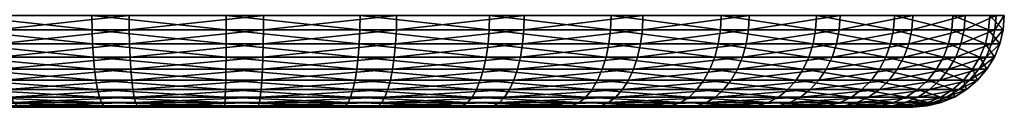
# Model space of a CAD drawing. Extents: x -90 to 90, y -176 to 35.
# Drawn here: x -61 to -53, y -35 to -34 of the extents above; entities that cross this region are included whole.
import ezdxf

# ---------------------------------------------------------------- set-up
doc = ezdxf.new("R2010")
doc.units = 0
doc.header["$MEASUREMENT"] = 0
doc.layers.add('L2', color=7, linetype='Continuous')

msp = doc.modelspace()

# ---------------------------------------------------------------- linework, layer by layer
at = {"layer": 'L2', "color": 7}
for points in [[(-60.17818, -34.25, 83.12536), (-60.17679, -34.36733, 83.13449), (-61.25014, -34.25, 83.38298)], [(-61.25014, -34.25, 83.38298), (-60.17679, -34.36733, 83.13449), (-61.24722, -34.36733, 83.39174)], [(-60.95699, -34.25, 95.80969), (-60.9545, -34.36733, 95.8008), (-59.87408, -34.25, 96.01648)], [(-59.87408, -34.25, 96.01648), (-60.9545, -34.36733, 95.8008), (-59.87312, -34.36733, 96.00729)], [(-59.0781, -34.25, 83.05261), (-59.07828, -34.36733, 83.06184), (-60.17818, -34.25, 83.12536)], [(-60.17818, -34.25, 83.12536), (-59.07828, -34.36733, 83.06184), (-60.17679, -34.36733, 83.13449)], [(-59.87408, -34.25, 96.01648), (-59.87312, -34.36733, 96.00729), (-58.7718, -34.25, 96.03728)], [(-58.7718, -34.25, 96.03728), (-59.87312, -34.36733, 96.00729), (-58.77241, -34.36733, 96.02807)], [(-59.0781, -34.25, 83.05261), (-57.98329, -34.36733, 83.17588), (-59.07828, -34.36733, 83.06184)], [(-57.98156, -34.25, 83.16682), (-57.98329, -34.36733, 83.17588), (-59.0781, -34.25, 83.05261)], [(-58.7718, -34.25, 96.03728), (-58.77241, -34.36733, 96.02807), (-57.68186, -34.25, 95.87149)], [(-57.68186, -34.25, 95.87149), (-58.77241, -34.36733, 96.02807), (-57.68402, -34.36733, 95.86252)], [(-57.98156, -34.25, 83.16682), (-56.92333, -34.36733, 83.47334), (-57.98329, -34.36733, 83.17588)], [(-56.92009, -34.25, 83.46469), (-56.92333, -34.36733, 83.47334), (-57.98156, -34.25, 83.16682)], [(-57.68186, -34.25, 95.87149), (-57.68402, -34.36733, 95.86252), (-56.63561, -34.25, 95.52389)], [(-56.63561, -34.25, 95.52389), (-57.68402, -34.36733, 95.86252), (-56.63926, -34.36733, 95.51541)], [(-56.92009, -34.25, 83.46469), (-55.92888, -34.36733, 83.94565), (-56.92333, -34.36733, 83.47334)], [(-55.92423, -34.25, 83.93767), (-55.92888, -34.36733, 83.94565), (-56.92009, -34.25, 83.46469)], [(-56.63561, -34.25, 95.52389), (-56.63926, -34.36733, 95.51541), (-55.66316, -34.25, 95.00448)], [(-55.66316, -34.25, 95.00448), (-56.63926, -34.36733, 95.51541), (-55.66819, -34.36733, 94.99673)], [(-55.92423, -34.25, 83.93767), (-55.02856, -34.36733, 84.57924), (-55.92888, -34.36733, 83.94565)], [(-55.02262, -34.25, 84.57216), (-55.02856, -34.36733, 84.57924), (-55.92423, -34.25, 83.93767)], [(-55.66316, -34.25, 95.00448), (-55.66819, -34.36733, 94.99673), (-54.79248, -34.25, 94.32819)], [(-54.79248, -34.25, 94.32819), (-55.66819, -34.36733, 94.99673), (-54.79874, -34.36733, 94.3214)], [(-55.02262, -34.25, 84.57216), (-54.24827, -34.36733, 85.35586), (-55.02856, -34.36733, 84.57924)], [(-54.24122, -34.25, 85.34989), (-54.24827, -34.36733, 85.35586), (-55.02262, -34.25, 84.57216)], [(-54.79248, -34.25, 94.32819), (-54.79874, -34.36733, 94.3214), (-54.04862, -34.25, 93.51448)], [(-54.04862, -34.25, 93.51448), (-54.79874, -34.36733, 94.3214), (-54.05594, -34.36733, 93.50885)], [(-54.24122, -34.25, 85.34989), (-53.61044, -34.36733, 86.25318), (-54.24827, -34.36733, 85.35586)], [(-53.60249, -34.25, 86.24849), (-53.61044, -34.36733, 86.25318), (-54.24122, -34.25, 85.34989)], [(-54.04862, -34.25, 93.51448), (-54.05594, -34.36733, 93.50885), (-53.45297, -34.25, 92.58676)], [(-53.45297, -34.25, 92.58676), (-54.05594, -34.36733, 93.50885), (-53.46113, -34.36733, 92.58245)], [(-53.60249, -34.25, 86.24849), (-53.13344, -34.36733, 87.24539), (-53.61044, -34.36733, 86.25318)], [(-53.12481, -34.25, 87.2421), (-53.13344, -34.36733, 87.24539), (-53.60249, -34.25, 86.24849)], [(-53.45297, -34.25, 92.58676), (-53.46113, -34.36733, 92.58245), (-53.02268, -34.25, 91.57172)], [(-53.02268, -34.25, 91.57172), (-53.46113, -34.36733, 92.58245), (-53.03145, -34.36733, 91.56885)], [(-53.12481, -34.25, 87.2421), (-52.83099, -34.36733, 88.30394), (-53.13344, -34.36733, 87.24539)], [(-52.82193, -34.25, 88.30217), (-52.83099, -34.36733, 88.30394), (-53.12481, -34.25, 87.2421)], [(-53.02268, -34.25, 91.57172), (-53.03145, -34.36733, 91.56885), (-52.77012, -34.25, 90.49856)], [(-52.77012, -34.25, 90.49856), (-53.03145, -34.36733, 91.56885), (-52.77925, -34.36733, 90.49722)], [(-52.82193, -34.25, 88.30217), (-52.71178, -34.36733, 89.39838), (-52.83099, -34.36733, 88.30394)], [(-52.70255, -34.25, 89.39816), (-52.71178, -34.36733, 89.39838), (-52.82193, -34.25, 88.30217)], [(-52.77012, -34.25, 90.49856), (-52.77925, -34.36733, 90.49722), (-52.70255, -34.25, 89.39816)], [(-52.70255, -34.25, 89.39816), (-52.77925, -34.36733, 90.49722), (-52.71178, -34.36733, 89.39838)], [(-60.17679, -34.36733, 83.13449), (-60.17266, -34.48176, 83.16165), (-61.24722, -34.36733, 83.39174)], [(-61.24722, -34.36733, 83.39174), (-60.17266, -34.48176, 83.16165), (-61.23856, -34.48176, 83.41782)], [(-60.9545, -34.36733, 95.8008), (-60.94707, -34.48176, 95.77435), (-59.87312, -34.36733, 96.00729)], [(-59.87312, -34.36733, 96.00729), (-60.94707, -34.48176, 95.77435), (-59.87028, -34.48176, 95.97997)], [(-59.07828, -34.36733, 83.06184), (-59.0788, -34.48176, 83.08931), (-60.17679, -34.36733, 83.13449)], [(-60.17679, -34.36733, 83.13449), (-59.0788, -34.48176, 83.08931), (-60.17266, -34.48176, 83.16165)], [(-59.87312, -34.36733, 96.00729), (-59.87028, -34.48176, 95.97997), (-58.77241, -34.36733, 96.02807)], [(-58.77241, -34.36733, 96.02807), (-59.87028, -34.48176, 95.97997), (-58.77422, -34.48176, 96.00065)], [(-59.07828, -34.36733, 83.06184), (-57.98845, -34.48176, 83.20287), (-59.0788, -34.48176, 83.08931)], [(-57.98329, -34.36733, 83.17588), (-57.98845, -34.48176, 83.20287), (-59.07828, -34.36733, 83.06184)], [(-58.77241, -34.36733, 96.02807), (-58.77422, -34.48176, 96.00065), (-57.68402, -34.36733, 95.86252)], [(-57.68402, -34.36733, 95.86252), (-58.77422, -34.48176, 96.00065), (-57.69043, -34.48176, 95.8358)], [(-57.98329, -34.36733, 83.17588), (-56.93297, -34.48176, 83.49907), (-57.98845, -34.48176, 83.20287)], [(-56.92333, -34.36733, 83.47334), (-56.93297, -34.48176, 83.49907), (-57.98329, -34.36733, 83.17588)], [(-57.68402, -34.36733, 95.86252), (-57.69043, -34.48176, 95.8358), (-56.63926, -34.36733, 95.51541)], [(-56.63926, -34.36733, 95.51541), (-57.69043, -34.48176, 95.8358), (-56.6501, -34.48176, 95.49017)], [(-56.92333, -34.36733, 83.47334), (-55.94273, -34.48176, 83.96938), (-56.93297, -34.48176, 83.49907)], [(-55.92888, -34.36733, 83.94565), (-55.94273, -34.48176, 83.96938), (-56.92333, -34.36733, 83.47334)], [(-56.63926, -34.36733, 95.51541), (-56.6501, -34.48176, 95.49017), (-55.66819, -34.36733, 94.99673)], [(-55.66819, -34.36733, 94.99673), (-56.6501, -34.48176, 95.49017), (-55.68314, -34.48176, 94.97368)], [(-55.92888, -34.36733, 83.94565), (-55.04622, -34.48176, 84.60028), (-55.94273, -34.48176, 83.96938)], [(-55.02856, -34.36733, 84.57924), (-55.04622, -34.48176, 84.60028), (-55.92888, -34.36733, 83.94565)], [(-55.66819, -34.36733, 94.99673), (-55.68314, -34.48176, 94.97368), (-54.79874, -34.36733, 94.3214)], [(-54.79874, -34.36733, 94.3214), (-55.68314, -34.48176, 94.97368), (-54.81737, -34.48176, 94.30121)], [(-55.02856, -34.36733, 84.57924), (-54.26923, -34.48176, 85.37362), (-55.04622, -34.48176, 84.60028)], [(-54.24827, -34.36733, 85.35586), (-54.26923, -34.48176, 85.37362), (-55.02856, -34.36733, 84.57924)], [(-54.79874, -34.36733, 94.3214), (-54.81737, -34.48176, 94.30121), (-54.05594, -34.36733, 93.50885)], [(-54.05594, -34.36733, 93.50885), (-54.81737, -34.48176, 94.30121), (-54.07771, -34.48176, 93.4921)], [(-54.24827, -34.36733, 85.35586), (-53.6341, -34.48176, 86.26714), (-54.26923, -34.48176, 85.37362)], [(-53.61044, -34.36733, 86.25318), (-53.6341, -34.48176, 86.26714), (-54.24827, -34.36733, 85.35586)], [(-54.05594, -34.36733, 93.50885), (-54.07771, -34.48176, 93.4921), (-53.46113, -34.36733, 92.58245)], [(-53.46113, -34.36733, 92.58245), (-54.07771, -34.48176, 93.4921), (-53.48543, -34.48176, 92.56962)], [(-53.61044, -34.36733, 86.25318), (-53.15913, -34.48176, 87.25515), (-53.6341, -34.48176, 86.26714)], [(-53.13344, -34.36733, 87.24539), (-53.15913, -34.48176, 87.25515), (-53.61044, -34.36733, 86.25318)], [(-53.46113, -34.36733, 92.58245), (-53.48543, -34.48176, 92.56962), (-53.03145, -34.36733, 91.56885)], [(-53.03145, -34.36733, 91.56885), (-53.48543, -34.48176, 92.56962), (-53.05757, -34.48176, 91.56031)], [(-53.13344, -34.36733, 87.24539), (-52.85795, -34.48176, 88.30922), (-53.15913, -34.48176, 87.25515)], [(-52.83099, -34.36733, 88.30394), (-52.85795, -34.48176, 88.30922), (-53.13344, -34.36733, 87.24539)], [(-53.03145, -34.36733, 91.56885), (-53.05757, -34.48176, 91.56031), (-52.77925, -34.36733, 90.49722)], [(-52.77925, -34.36733, 90.49722), (-53.05757, -34.48176, 91.56031), (-52.80643, -34.48176, 90.49321)], [(-52.83099, -34.36733, 88.30394), (-52.73925, -34.48176, 89.39902), (-52.85795, -34.48176, 88.30922)], [(-52.71178, -34.36733, 89.39838), (-52.73925, -34.48176, 89.39902), (-52.83099, -34.36733, 88.30394)], [(-52.77925, -34.36733, 90.49722), (-52.80643, -34.48176, 90.49321), (-52.71178, -34.36733, 89.39838)], [(-52.71178, -34.36733, 89.39838), (-52.80643, -34.48176, 90.49321), (-52.73925, -34.48176, 89.39902)], [(-60.17266, -34.48176, 83.16165), (-60.16589, -34.59049, 83.20618), (-61.23856, -34.48176, 83.41782)], [(-61.23856, -34.48176, 83.41782), (-60.16589, -34.59049, 83.20618), (-61.22436, -34.59049, 83.46055)], [(-60.94707, -34.48176, 95.77435), (-60.9349, -34.59049, 95.73098), (-59.87028, -34.48176, 95.97997)], [(-59.87028, -34.48176, 95.97997), (-60.9349, -34.59049, 95.73098), (-59.86561, -34.59049, 95.93517)], [(-59.0788, -34.48176, 83.08931), (-59.07965, -34.59049, 83.13434), (-60.17266, -34.48176, 83.16165)], [(-60.17266, -34.48176, 83.16165), (-59.07965, -34.59049, 83.13434), (-60.16589, -34.59049, 83.20618)], [(-59.87028, -34.48176, 95.97997), (-59.86561, -34.59049, 95.93517), (-58.77422, -34.48176, 96.00065)], [(-58.77422, -34.48176, 96.00065), (-59.86561, -34.59049, 95.93517), (-58.77719, -34.59049, 95.95571)], [(-59.0788, -34.48176, 83.08931), (-57.99689, -34.59049, 83.2471), (-59.07965, -34.59049, 83.13434)], [(-57.98845, -34.48176, 83.20287), (-57.99689, -34.59049, 83.2471), (-59.0788, -34.48176, 83.08931)], [(-58.77422, -34.48176, 96.00065), (-58.77719, -34.59049, 95.95571), (-57.69043, -34.48176, 95.8358)], [(-57.69043, -34.48176, 95.8358), (-58.77719, -34.59049, 95.95571), (-57.70096, -34.59049, 95.79201)], [(-57.98845, -34.48176, 83.20287), (-56.94877, -34.59049, 83.54124), (-57.99689, -34.59049, 83.2471)], [(-56.93297, -34.48176, 83.49907), (-56.94877, -34.59049, 83.54124), (-57.98845, -34.48176, 83.20287)], [(-57.69043, -34.48176, 95.8358), (-57.70096, -34.59049, 95.79201), (-56.6501, -34.48176, 95.49017)], [(-56.6501, -34.48176, 95.49017), (-57.70096, -34.59049, 95.79201), (-56.66787, -34.59049, 95.44878)], [(-56.93297, -34.48176, 83.49907), (-55.96543, -34.59049, 84.00828), (-56.94877, -34.59049, 83.54124)], [(-55.94273, -34.48176, 83.96938), (-55.96543, -34.59049, 84.00828), (-56.93297, -34.48176, 83.49907)], [(-56.6501, -34.48176, 95.49017), (-56.66787, -34.59049, 95.44878), (-55.68314, -34.48176, 94.97368)], [(-55.68314, -34.48176, 94.97368), (-56.66787, -34.59049, 95.44878), (-55.70765, -34.59049, 94.9359)], [(-55.94273, -34.48176, 83.96938), (-55.07517, -34.59049, 84.63478), (-55.96543, -34.59049, 84.00828)], [(-55.04622, -34.48176, 84.60028), (-55.07517, -34.59049, 84.63478), (-55.94273, -34.48176, 83.96938)], [(-55.68314, -34.48176, 94.97368), (-55.70765, -34.59049, 94.9359), (-54.81737, -34.48176, 94.30121)], [(-54.81737, -34.48176, 94.30121), (-55.70765, -34.59049, 94.9359), (-54.84792, -34.59049, 94.26811)], [(-55.04622, -34.48176, 84.60028), (-54.30359, -34.59049, 85.40273), (-55.07517, -34.59049, 84.63478)], [(-54.26923, -34.48176, 85.37362), (-54.30359, -34.59049, 85.40273), (-55.04622, -34.48176, 84.60028)], [(-54.81737, -34.48176, 94.30121), (-54.84792, -34.59049, 94.26811), (-54.07771, -34.48176, 93.4921)], [(-54.07771, -34.48176, 93.4921), (-54.84792, -34.59049, 94.26811), (-54.11341, -34.59049, 93.46464)], [(-54.26923, -34.48176, 85.37362), (-53.67289, -34.59049, 86.29002), (-54.30359, -34.59049, 85.40273)], [(-53.6341, -34.48176, 86.26714), (-53.67289, -34.59049, 86.29002), (-54.26923, -34.48176, 85.37362)], [(-54.07771, -34.48176, 93.4921), (-54.11341, -34.59049, 93.46464), (-53.48543, -34.48176, 92.56962)], [(-53.48543, -34.48176, 92.56962), (-54.11341, -34.59049, 93.46464), (-53.52525, -34.59049, 92.54859)], [(-53.6341, -34.48176, 86.26714), (-53.20122, -34.59049, 87.27115), (-53.67289, -34.59049, 86.29002)], [(-53.15913, -34.48176, 87.25515), (-53.20122, -34.59049, 87.27115), (-53.6341, -34.48176, 86.26714)], [(-53.48543, -34.48176, 92.56962), (-53.52525, -34.59049, 92.54859), (-53.05757, -34.48176, 91.56031)], [(-53.05757, -34.48176, 91.56031), (-53.52525, -34.59049, 92.54859), (-53.10037, -34.59049, 91.54631)], [(-53.15913, -34.48176, 87.25515), (-52.90215, -34.59049, 88.31787), (-53.20122, -34.59049, 87.27115)], [(-52.85795, -34.48176, 88.30922), (-52.90215, -34.59049, 88.31787), (-53.15913, -34.48176, 87.25515)], [(-53.05757, -34.48176, 91.56031), (-53.10037, -34.59049, 91.54631), (-52.80643, -34.48176, 90.49321)], [(-52.80643, -34.48176, 90.49321), (-53.10037, -34.59049, 91.54631), (-52.85099, -34.59049, 90.48665)], [(-52.85795, -34.48176, 88.30922), (-52.78427, -34.59049, 89.40008), (-52.90215, -34.59049, 88.31787)], [(-52.73925, -34.48176, 89.39902), (-52.78427, -34.59049, 89.40008), (-52.85795, -34.48176, 88.30922)], [(-52.80643, -34.48176, 90.49321), (-52.85099, -34.59049, 90.48665), (-52.73925, -34.48176, 89.39902)], [(-52.73925, -34.48176, 89.39902), (-52.85099, -34.59049, 90.48665), (-52.78427, -34.59049, 89.40008)], [(-60.16589, -34.59049, 83.20618), (-60.15664, -34.69084, 83.26697), (-61.22436, -34.59049, 83.46055)], [(-61.22436, -34.59049, 83.46055), (-60.15664, -34.69084, 83.26697), (-61.20497, -34.69084, 83.51891)], [(-60.9349, -34.59049, 95.73098), (-60.91829, -34.69084, 95.67178), (-59.86561, -34.59049, 95.93517)], [(-59.86561, -34.59049, 95.93517), (-60.91829, -34.69084, 95.67178), (-59.85924, -34.69084, 95.87401)], [(-59.07965, -34.59049, 83.13434), (-59.08081, -34.69084, 83.19582), (-60.16589, -34.59049, 83.20618)], [(-60.16589, -34.59049, 83.20618), (-59.08081, -34.69084, 83.19582), (-60.15664, -34.69084, 83.26697)], [(-59.86561, -34.59049, 95.93517), (-59.85924, -34.69084, 95.87401), (-58.77719, -34.59049, 95.95571)], [(-58.77719, -34.59049, 95.95571), (-59.85924, -34.69084, 95.87401), (-58.78125, -34.69084, 95.89435)], [(-59.07965, -34.59049, 83.13434), (-58.00842, -34.69084, 83.3075), (-59.08081, -34.69084, 83.19582)], [(-57.99689, -34.59049, 83.2471), (-58.00842, -34.69084, 83.3075), (-59.07965, -34.59049, 83.13434)], [(-58.77719, -34.59049, 95.95571), (-58.78125, -34.69084, 95.89435), (-57.70096, -34.59049, 95.79201)], [(-57.70096, -34.59049, 95.79201), (-58.78125, -34.69084, 95.89435), (-57.71533, -34.69084, 95.73223)], [(-57.99689, -34.59049, 83.2471), (-56.97035, -34.69084, 83.59882), (-58.00842, -34.69084, 83.3075)], [(-56.94877, -34.59049, 83.54124), (-56.97035, -34.69084, 83.59882), (-57.99689, -34.59049, 83.2471)], [(-57.70096, -34.59049, 95.79201), (-57.71533, -34.69084, 95.73223), (-56.66787, -34.59049, 95.44878)], [(-56.66787, -34.59049, 95.44878), (-57.71533, -34.69084, 95.73223), (-56.69214, -34.69084, 95.39228)], [(-56.94877, -34.59049, 83.54124), (-55.99643, -34.69084, 84.06138), (-56.97035, -34.69084, 83.59882)], [(-55.96543, -34.59049, 84.00828), (-55.99643, -34.69084, 84.06138), (-56.94877, -34.59049, 83.54124)], [(-56.66787, -34.59049, 95.44878), (-56.69214, -34.69084, 95.39228), (-55.70765, -34.59049, 94.9359)], [(-55.70765, -34.59049, 94.9359), (-56.69214, -34.69084, 95.39228), (-55.74112, -34.69084, 94.88431)], [(-55.96543, -34.59049, 84.00828), (-55.11469, -34.69084, 84.68188), (-55.99643, -34.69084, 84.06138)], [(-55.07517, -34.59049, 84.63478), (-55.11469, -34.69084, 84.68188), (-55.96543, -34.59049, 84.00828)], [(-55.70765, -34.59049, 94.9359), (-55.74112, -34.69084, 94.88431), (-54.84792, -34.59049, 94.26811)], [(-54.84792, -34.59049, 94.26811), (-55.74112, -34.69084, 94.88431), (-54.88962, -34.69084, 94.22293)], [(-55.07517, -34.59049, 84.63478), (-54.35051, -34.69084, 85.44248), (-55.11469, -34.69084, 84.68188)], [(-54.30359, -34.59049, 85.40273), (-54.35051, -34.69084, 85.44248), (-55.07517, -34.59049, 84.63478)], [(-54.84792, -34.59049, 94.26811), (-54.88962, -34.69084, 94.22293), (-54.11341, -34.59049, 93.46464)], [(-54.11341, -34.59049, 93.46464), (-54.88962, -34.69084, 94.22293), (-54.16215, -34.69084, 93.42714)], [(-54.30359, -34.59049, 85.40273), (-53.72585, -34.69084, 86.32127), (-54.35051, -34.69084, 85.44248)], [(-53.67289, -34.59049, 86.29002), (-53.72585, -34.69084, 86.32127), (-54.30359, -34.59049, 85.40273)], [(-54.11341, -34.59049, 93.46464), (-54.16215, -34.69084, 93.42714), (-53.52525, -34.59049, 92.54859)], [(-53.52525, -34.59049, 92.54859), (-54.16215, -34.69084, 93.42714), (-53.57963, -34.69084, 92.51987)], [(-53.67289, -34.59049, 86.29002), (-53.25871, -34.69084, 87.293), (-53.72585, -34.69084, 86.32127)], [(-53.20122, -34.59049, 87.27115), (-53.25871, -34.69084, 87.293), (-53.67289, -34.59049, 86.29002)], [(-53.52525, -34.59049, 92.54859), (-53.57963, -34.69084, 92.51987), (-53.10037, -34.59049, 91.54631)], [(-53.10037, -34.59049, 91.54631), (-53.57963, -34.69084, 92.51987), (-53.15882, -34.69084, 91.5272)], [(-53.20122, -34.59049, 87.27115), (-52.96249, -34.69084, 88.3297), (-53.25871, -34.69084, 87.293)], [(-52.90215, -34.59049, 88.31787), (-52.96249, -34.69084, 88.3297), (-53.20122, -34.59049, 87.27115)], [(-53.10037, -34.59049, 91.54631), (-53.15882, -34.69084, 91.5272), (-52.85099, -34.59049, 90.48665)], [(-52.85099, -34.59049, 90.48665), (-53.15882, -34.69084, 91.5272), (-52.91182, -34.69084, 90.47769)], [(-52.90215, -34.59049, 88.31787), (-52.84575, -34.69084, 89.40154), (-52.96249, -34.69084, 88.3297)], [(-52.85099, -34.59049, 90.48665), (-52.91182, -34.69084, 90.47769), (-52.78427, -34.59049, 89.40008)], [(-52.78427, -34.59049, 89.40008), (-52.91182, -34.69084, 90.47769), (-52.84575, -34.69084, 89.40154)], [(-52.78427, -34.59049, 89.40008), (-52.84575, -34.69084, 89.40154), (-52.90215, -34.59049, 88.31787)], [(-60.15664, -34.69084, 83.26697), (-60.14515, -34.78033, 83.34253), (-61.20497, -34.69084, 83.51891)], [(-61.20497, -34.69084, 83.51891), (-60.14515, -34.78033, 83.34253), (-61.18087, -34.78033, 83.59145)], [(-60.91829, -34.69084, 95.67178), (-60.89764, -34.78033, 95.59819), (-59.85924, -34.69084, 95.87401)], [(-59.85924, -34.69084, 95.87401), (-60.89764, -34.78033, 95.59819), (-59.85133, -34.78033, 95.79799)], [(-59.08081, -34.69084, 83.19582), (-59.08225, -34.78033, 83.27223), (-60.15664, -34.69084, 83.26697)], [(-60.15664, -34.69084, 83.26697), (-59.08225, -34.78033, 83.27223), (-60.14515, -34.78033, 83.34253)], [(-59.85924, -34.69084, 95.87401), (-59.85133, -34.78033, 95.79799), (-58.78125, -34.69084, 95.89435)], [(-58.78125, -34.69084, 95.89435), (-59.85133, -34.78033, 95.79799), (-58.7863, -34.78033, 95.81809)], [(-59.08081, -34.69084, 83.19582), (-58.02276, -34.78033, 83.38258), (-59.08225, -34.78033, 83.27223)], [(-58.00842, -34.69084, 83.3075), (-58.02276, -34.78033, 83.38258), (-59.08081, -34.69084, 83.19582)], [(-58.78125, -34.69084, 95.89435), (-58.7863, -34.78033, 95.81809), (-57.71533, -34.69084, 95.73223)], [(-57.71533, -34.69084, 95.73223), (-58.7863, -34.78033, 95.81809), (-57.73319, -34.78033, 95.65791)], [(-58.00842, -34.69084, 83.3075), (-56.99717, -34.78033, 83.67039), (-58.02276, -34.78033, 83.38258)], [(-56.97035, -34.69084, 83.59882), (-56.99717, -34.78033, 83.67039), (-58.00842, -34.69084, 83.3075)], [(-57.71533, -34.69084, 95.73223), (-57.73319, -34.78033, 95.65791), (-56.69214, -34.69084, 95.39228)], [(-56.69214, -34.69084, 95.39228), (-57.73319, -34.78033, 95.65791), (-56.7223, -34.78033, 95.32206)], [(-56.97035, -34.69084, 83.59882), (-56.03496, -34.78033, 84.1274), (-56.99717, -34.78033, 83.67039)], [(-55.99643, -34.69084, 84.06138), (-56.03496, -34.78033, 84.1274), (-56.97035, -34.69084, 83.59882)], [(-56.69214, -34.69084, 95.39228), (-56.7223, -34.78033, 95.32206), (-55.74112, -34.69084, 94.88431)], [(-55.74112, -34.69084, 94.88431), (-56.7223, -34.78033, 95.32206), (-55.78272, -34.78033, 94.82019)], [(-55.99643, -34.69084, 84.06138), (-55.16382, -34.78033, 84.74044), (-56.03496, -34.78033, 84.1274)], [(-55.11469, -34.69084, 84.68188), (-55.16382, -34.78033, 84.74044), (-55.99643, -34.69084, 84.06138)], [(-55.74112, -34.69084, 94.88431), (-55.78272, -34.78033, 94.82019), (-54.88962, -34.69084, 94.22293)], [(-54.88962, -34.69084, 94.22293), (-55.78272, -34.78033, 94.82019), (-54.94146, -34.78033, 94.16676)], [(-55.11469, -34.69084, 84.68188), (-54.40883, -34.78033, 85.49188), (-55.16382, -34.78033, 84.74044)], [(-54.35051, -34.69084, 85.44248), (-54.40883, -34.78033, 85.49188), (-55.11469, -34.69084, 84.68188)], [(-54.88962, -34.69084, 94.22293), (-54.94146, -34.78033, 94.16676), (-54.16215, -34.69084, 93.42714)], [(-54.16215, -34.69084, 93.42714), (-54.94146, -34.78033, 94.16676), (-54.22273, -34.78033, 93.38054)], [(-54.35051, -34.69084, 85.44248), (-53.79168, -34.78033, 86.36011), (-54.40883, -34.78033, 85.49188)], [(-53.72585, -34.69084, 86.32127), (-53.79168, -34.78033, 86.36011), (-54.35051, -34.69084, 85.44248)], [(-54.16215, -34.69084, 93.42714), (-54.22273, -34.78033, 93.38054), (-53.57963, -34.69084, 92.51987)], [(-53.57963, -34.69084, 92.51987), (-54.22273, -34.78033, 93.38054), (-53.64722, -34.78033, 92.48418)], [(-53.72585, -34.69084, 86.32127), (-53.33015, -34.78033, 87.32015), (-53.79168, -34.78033, 86.36011)], [(-53.25871, -34.69084, 87.293), (-53.33015, -34.78033, 87.32015), (-53.72585, -34.69084, 86.32127)], [(-53.57963, -34.69084, 92.51987), (-53.64722, -34.78033, 92.48418), (-53.15882, -34.69084, 91.5272)], [(-53.15882, -34.69084, 91.5272), (-53.64722, -34.78033, 92.48418), (-53.23147, -34.78033, 91.50344)], [(-53.25871, -34.69084, 87.293), (-53.0375, -34.78033, 88.34438), (-53.33015, -34.78033, 87.32015)], [(-52.96249, -34.69084, 88.3297), (-53.0375, -34.78033, 88.34438), (-53.25871, -34.69084, 87.293)], [(-53.15882, -34.69084, 91.5272), (-53.23147, -34.78033, 91.50344), (-52.91182, -34.69084, 90.47769)], [(-52.91182, -34.69084, 90.47769), (-53.23147, -34.78033, 91.50344), (-52.98744, -34.78033, 90.46655)], [(-52.96249, -34.69084, 88.3297), (-52.92216, -34.78033, 89.40334), (-53.0375, -34.78033, 88.34438)], [(-52.91182, -34.69084, 90.47769), (-52.98744, -34.78033, 90.46655), (-52.84575, -34.69084, 89.40154)], [(-52.84575, -34.69084, 89.40154), (-52.98744, -34.78033, 90.46655), (-52.92216, -34.78033, 89.40334)], [(-52.84575, -34.69084, 89.40154), (-52.92216, -34.78033, 89.40334), (-52.96249, -34.69084, 88.3297)], [(-60.14515, -34.78033, 83.34253), (-60.13169, -34.85676, 83.43101), (-61.18087, -34.78033, 83.59145)], [(-61.18087, -34.78033, 83.59145), (-60.13169, -34.85676, 83.43101), (-61.15266, -34.85676, 83.67638)], [(-60.89764, -34.78033, 95.59819), (-60.87346, -34.85676, 95.51203), (-59.85133, -34.78033, 95.79799)], [(-59.85133, -34.78033, 95.79799), (-60.87346, -34.85676, 95.51203), (-59.84205, -34.85676, 95.70898)], [(-59.08225, -34.78033, 83.27223), (-59.08394, -34.85676, 83.36172), (-60.14515, -34.78033, 83.34253)], [(-60.14515, -34.78033, 83.34253), (-59.08394, -34.85676, 83.36172), (-60.13169, -34.85676, 83.43101)], [(-59.85133, -34.78033, 95.79799), (-59.84205, -34.85676, 95.70898), (-58.7863, -34.78033, 95.81809)], [(-58.7863, -34.78033, 95.81809), (-59.84205, -34.85676, 95.70898), (-58.7922, -34.85676, 95.72879)], [(-59.08225, -34.78033, 83.27223), (-58.03955, -34.85676, 83.47049), (-59.08394, -34.85676, 83.36172)], [(-58.02276, -34.78033, 83.38258), (-58.03955, -34.85676, 83.47049), (-59.08225, -34.78033, 83.27223)], [(-58.7863, -34.78033, 95.81809), (-58.7922, -34.85676, 95.72879), (-57.73319, -34.78033, 95.65791)], [(-57.73319, -34.78033, 95.65791), (-58.7922, -34.85676, 95.72879), (-57.7541, -34.85676, 95.57089)], [(-58.02276, -34.78033, 83.38258), (-57.02856, -34.85676, 83.7542), (-58.03955, -34.85676, 83.47049)], [(-56.99717, -34.78033, 83.67039), (-57.02856, -34.85676, 83.7542), (-58.02276, -34.78033, 83.38258)], [(-57.73319, -34.78033, 95.65791), (-57.7541, -34.85676, 95.57089), (-56.7223, -34.78033, 95.32206)], [(-56.7223, -34.78033, 95.32206), (-57.7541, -34.85676, 95.57089), (-56.75762, -34.85676, 95.23983)], [(-56.99717, -34.78033, 83.67039), (-56.08007, -34.85676, 84.20469), (-57.02856, -34.85676, 83.7542)], [(-56.03496, -34.78033, 84.1274), (-56.08007, -34.85676, 84.20469), (-56.99717, -34.78033, 83.67039)], [(-56.7223, -34.78033, 95.32206), (-56.75762, -34.85676, 95.23983), (-55.78272, -34.78033, 94.82019)], [(-55.78272, -34.78033, 94.82019), (-56.75762, -34.85676, 95.23983), (-55.83142, -34.85676, 94.74511)], [(-56.03496, -34.78033, 84.1274), (-55.22135, -34.85676, 84.80899), (-56.08007, -34.85676, 84.20469)], [(-55.16382, -34.78033, 84.74044), (-55.22135, -34.85676, 84.80899), (-56.03496, -34.78033, 84.1274)], [(-55.78272, -34.78033, 94.82019), (-55.83142, -34.85676, 94.74511), (-54.94146, -34.78033, 94.16676)], [(-54.94146, -34.78033, 94.16676), (-55.83142, -34.85676, 94.74511), (-55.00215, -34.85676, 94.10099)], [(-55.16382, -34.78033, 84.74044), (-54.47711, -34.85676, 85.54973), (-55.22135, -34.85676, 84.80899)], [(-54.40883, -34.78033, 85.49188), (-54.47711, -34.85676, 85.54973), (-55.16382, -34.78033, 84.74044)], [(-54.94146, -34.78033, 94.16676), (-55.00215, -34.85676, 94.10099), (-54.22273, -34.78033, 93.38054)], [(-54.22273, -34.78033, 93.38054), (-55.00215, -34.85676, 94.10099), (-54.29367, -34.85676, 93.32598)], [(-54.40883, -34.78033, 85.49188), (-53.86876, -34.85676, 86.40559), (-54.47711, -34.85676, 85.54973)], [(-53.79168, -34.78033, 86.36011), (-53.86876, -34.85676, 86.40559), (-54.40883, -34.78033, 85.49188)], [(-54.22273, -34.78033, 93.38054), (-54.29367, -34.85676, 93.32598), (-53.64722, -34.78033, 92.48418)], [(-53.64722, -34.78033, 92.48418), (-54.29367, -34.85676, 93.32598), (-53.72635, -34.85676, 92.44239)], [(-53.79168, -34.78033, 86.36011), (-53.4138, -34.85676, 87.35195), (-53.86876, -34.85676, 86.40559)], [(-53.33015, -34.78033, 87.32015), (-53.4138, -34.85676, 87.35195), (-53.79168, -34.78033, 86.36011)], [(-53.64722, -34.78033, 92.48418), (-53.72635, -34.85676, 92.44239), (-53.23147, -34.78033, 91.50344)], [(-53.23147, -34.78033, 91.50344), (-53.72635, -34.85676, 92.44239), (-53.31653, -34.85676, 91.47563)], [(-53.33015, -34.78033, 87.32015), (-53.12533, -34.85676, 88.36158), (-53.4138, -34.85676, 87.35195)], [(-53.0375, -34.78033, 88.34438), (-53.12533, -34.85676, 88.36158), (-53.33015, -34.78033, 87.32015)], [(-53.23147, -34.78033, 91.50344), (-53.31653, -34.85676, 91.47563), (-52.98744, -34.78033, 90.46655)], [(-52.98744, -34.78033, 90.46655), (-53.31653, -34.85676, 91.47563), (-53.07598, -34.85676, 90.45351)], [(-53.0375, -34.78033, 88.34438), (-53.01163, -34.85676, 89.40545), (-53.12533, -34.85676, 88.36158)], [(-52.98744, -34.78033, 90.46655), (-53.07598, -34.85676, 90.45351), (-52.92216, -34.78033, 89.40334)], [(-52.92216, -34.78033, 89.40334), (-53.07598, -34.85676, 90.45351), (-53.01163, -34.85676, 89.40545)], [(-52.92216, -34.78033, 89.40334), (-53.01163, -34.85676, 89.40545), (-53.0375, -34.78033, 88.34438)], [(-60.13169, -34.85676, 83.43101), (-60.1166, -34.91826, 83.53021), (-61.15266, -34.85676, 83.67638)], [(-61.15266, -34.85676, 83.67638), (-60.1166, -34.91826, 83.53021), (-61.12102, -34.91826, 83.7716)], [(-60.1166, -34.91826, 83.53021), (-60.10025, -34.96329, 83.63771), (-61.12102, -34.91826, 83.7716)], [(-61.12102, -34.91826, 83.7716), (-60.10025, -34.96329, 83.63771), (-61.08674, -34.96329, 83.87478)], [(-60.87346, -34.85676, 95.51203), (-60.84634, -34.91826, 95.41541), (-59.84205, -34.85676, 95.70898)], [(-59.84205, -34.85676, 95.70898), (-60.84634, -34.91826, 95.41541), (-59.83166, -34.91826, 95.60917)], [(-60.84634, -34.91826, 95.41541), (-60.81697, -34.96329, 95.31073), (-59.83166, -34.91826, 95.60917)], [(-59.83166, -34.91826, 95.60917), (-60.81697, -34.96329, 95.31073), (-59.82039, -34.96329, 95.50103)], [(-59.08394, -34.85676, 83.36172), (-59.08583, -34.91826, 83.46204), (-60.13169, -34.85676, 83.43101)], [(-60.13169, -34.85676, 83.43101), (-59.08583, -34.91826, 83.46204), (-60.1166, -34.91826, 83.53021)], [(-59.08583, -34.91826, 83.46204), (-59.08788, -34.96329, 83.57075), (-60.1166, -34.91826, 83.53021)], [(-60.1166, -34.91826, 83.53021), (-59.08788, -34.96329, 83.57075), (-60.10025, -34.96329, 83.63771)], [(-59.84205, -34.85676, 95.70898), (-59.83166, -34.91826, 95.60917), (-58.7922, -34.85676, 95.72879)], [(-58.7922, -34.85676, 95.72879), (-59.83166, -34.91826, 95.60917), (-58.79882, -34.91826, 95.62866)], [(-59.83166, -34.91826, 95.60917), (-59.82039, -34.96329, 95.50103), (-58.79882, -34.91826, 95.62866)], [(-58.79882, -34.91826, 95.62866), (-59.82039, -34.96329, 95.50103), (-58.806, -34.96329, 95.52017)], [(-59.08583, -34.91826, 83.46204), (-58.07877, -34.96329, 83.67585), (-59.08788, -34.96329, 83.57075)], [(-59.08394, -34.85676, 83.36172), (-58.05837, -34.91826, 83.56905), (-59.08583, -34.91826, 83.46204)], [(-58.05837, -34.91826, 83.56905), (-58.07877, -34.96329, 83.67585), (-59.08583, -34.91826, 83.46204)], [(-58.03955, -34.85676, 83.47049), (-58.05837, -34.91826, 83.56905), (-59.08394, -34.85676, 83.36172)], [(-58.79882, -34.91826, 95.62866), (-58.806, -34.96329, 95.52017), (-57.77755, -34.91826, 95.47333)], [(-57.77755, -34.91826, 95.47333), (-58.806, -34.96329, 95.52017), (-57.80296, -34.96329, 95.3676)], [(-58.7922, -34.85676, 95.72879), (-58.79882, -34.91826, 95.62866), (-57.7541, -34.85676, 95.57089)], [(-57.7541, -34.85676, 95.57089), (-58.79882, -34.91826, 95.62866), (-57.77755, -34.91826, 95.47333)], [(-58.05837, -34.91826, 83.56905), (-57.10192, -34.96329, 83.94998), (-58.07877, -34.96329, 83.67585)], [(-58.03955, -34.85676, 83.47049), (-57.06377, -34.91826, 83.84816), (-58.05837, -34.91826, 83.56905)], [(-57.06377, -34.91826, 83.84816), (-57.10192, -34.96329, 83.94998), (-58.05837, -34.91826, 83.56905)], [(-57.02856, -34.85676, 83.7542), (-57.06377, -34.91826, 83.84816), (-58.03955, -34.85676, 83.47049)], [(-57.77755, -34.91826, 95.47333), (-57.80296, -34.96329, 95.3676), (-56.79722, -34.91826, 95.14762)], [(-56.79722, -34.91826, 95.14762), (-57.80296, -34.96329, 95.3676), (-56.84013, -34.96329, 95.04772)], [(-57.7541, -34.85676, 95.57089), (-57.77755, -34.91826, 95.47333), (-56.75762, -34.85676, 95.23983)], [(-56.75762, -34.85676, 95.23983), (-57.77755, -34.91826, 95.47333), (-56.79722, -34.91826, 95.14762)], [(-57.06377, -34.91826, 83.84816), (-56.18546, -34.96329, 84.38525), (-57.10192, -34.96329, 83.94998)], [(-57.02856, -34.85676, 83.7542), (-56.13065, -34.91826, 84.29135), (-57.06377, -34.91826, 83.84816)], [(-56.13065, -34.91826, 84.29135), (-56.18546, -34.96329, 84.38525), (-57.06377, -34.91826, 83.84816)], [(-56.08007, -34.85676, 84.20469), (-56.13065, -34.91826, 84.29135), (-57.02856, -34.85676, 83.7542)], [(-56.79722, -34.91826, 95.14762), (-56.84013, -34.96329, 95.04772), (-55.88603, -34.91826, 94.66093)], [(-55.88603, -34.91826, 94.66093), (-56.84013, -34.96329, 95.04772), (-55.94521, -34.96329, 94.56971)], [(-56.75762, -34.85676, 95.23983), (-56.79722, -34.91826, 95.14762), (-55.83142, -34.85676, 94.74511)], [(-55.83142, -34.85676, 94.74511), (-56.79722, -34.91826, 95.14762), (-55.88603, -34.91826, 94.66093)], [(-56.13065, -34.91826, 84.29135), (-55.35574, -34.96329, 84.96916), (-56.18546, -34.96329, 84.38525)], [(-56.08007, -34.85676, 84.20469), (-55.28585, -34.91826, 84.88586), (-56.13065, -34.91826, 84.29135)], [(-55.28585, -34.91826, 84.88586), (-55.35574, -34.96329, 84.96916), (-56.13065, -34.91826, 84.29135)], [(-55.22135, -34.85676, 84.80899), (-55.28585, -34.91826, 84.88586), (-56.08007, -34.85676, 84.20469)], [(-55.88603, -34.91826, 94.66093), (-55.94521, -34.96329, 94.56971), (-55.07021, -34.91826, 94.02724)], [(-55.07021, -34.91826, 94.02724), (-55.94521, -34.96329, 94.56971), (-55.14394, -34.96329, 93.94734)], [(-55.83142, -34.85676, 94.74511), (-55.88603, -34.91826, 94.66093), (-55.00215, -34.85676, 94.10099)], [(-55.00215, -34.85676, 94.10099), (-55.88603, -34.91826, 94.66093), (-55.07021, -34.91826, 94.02724)], [(-55.28585, -34.91826, 84.88586), (-54.63663, -34.96329, 85.68487), (-55.35574, -34.96329, 84.96916)], [(-55.22135, -34.85676, 84.80899), (-54.55367, -34.91826, 85.61459), (-55.28585, -34.91826, 84.88586)], [(-54.55367, -34.91826, 85.61459), (-54.63663, -34.96329, 85.68487), (-55.28585, -34.91826, 84.88586)], [(-54.47711, -34.85676, 85.54973), (-54.55367, -34.91826, 85.61459), (-55.22135, -34.85676, 84.80899)], [(-55.07021, -34.91826, 94.02724), (-55.14394, -34.96329, 93.94734), (-54.3732, -34.91826, 93.2648)], [(-54.3732, -34.91826, 93.2648), (-55.14394, -34.96329, 93.94734), (-54.45939, -34.96329, 93.19851)], [(-55.00215, -34.85676, 94.10099), (-55.07021, -34.91826, 94.02724), (-54.29367, -34.85676, 93.32598)], [(-54.29367, -34.85676, 93.32598), (-55.07021, -34.91826, 94.02724), (-54.3732, -34.91826, 93.2648)], [(-54.55367, -34.91826, 85.61459), (-54.04883, -34.96329, 86.51183), (-54.63663, -34.96329, 85.68487)], [(-54.47711, -34.85676, 85.54973), (-53.95519, -34.91826, 86.45657), (-54.55367, -34.91826, 85.61459)], [(-53.95519, -34.91826, 86.45657), (-54.04883, -34.96329, 86.51183), (-54.55367, -34.91826, 85.61459)], [(-53.86876, -34.85676, 86.40559), (-53.95519, -34.91826, 86.45657), (-54.47711, -34.85676, 85.54973)], [(-54.3732, -34.91826, 93.2648), (-54.45939, -34.96329, 93.19851), (-53.81509, -34.91826, 92.39553)], [(-53.81509, -34.91826, 92.39553), (-54.45939, -34.96329, 93.19851), (-53.91124, -34.96329, 92.34475)], [(-54.29367, -34.85676, 93.32598), (-54.3732, -34.91826, 93.2648), (-53.72635, -34.85676, 92.44239)], [(-53.72635, -34.85676, 92.44239), (-54.3732, -34.91826, 93.2648), (-53.81509, -34.91826, 92.39553)], [(-53.95519, -34.91826, 86.45657), (-53.60924, -34.96329, 87.42623), (-54.04883, -34.96329, 86.51183)], [(-53.86876, -34.85676, 86.40559), (-53.5076, -34.91826, 87.3876), (-53.95519, -34.91826, 86.45657)], [(-53.5076, -34.91826, 87.3876), (-53.60924, -34.96329, 87.42623), (-53.95519, -34.91826, 86.45657)], [(-53.81509, -34.91826, 92.39553), (-53.91124, -34.96329, 92.34475), (-53.4119, -34.91826, 91.44444)], [(-53.4119, -34.91826, 91.44444), (-53.91124, -34.96329, 92.34475), (-53.51525, -34.96329, 91.41064)], [(-53.4138, -34.85676, 87.35195), (-53.5076, -34.91826, 87.3876), (-53.86876, -34.85676, 86.40559)], [(-53.72635, -34.85676, 92.44239), (-53.81509, -34.91826, 92.39553), (-53.31653, -34.85676, 91.47563)], [(-53.31653, -34.85676, 91.47563), (-53.81509, -34.91826, 92.39553), (-53.4119, -34.91826, 91.44444)], [(-53.5076, -34.91826, 87.3876), (-53.3305, -34.96329, 88.40176), (-53.60924, -34.96329, 87.42623)], [(-53.4119, -34.91826, 91.44444), (-53.51525, -34.96329, 91.41064), (-53.17525, -34.91826, 90.43889)], [(-53.17525, -34.91826, 90.43889), (-53.51525, -34.96329, 91.41064), (-53.28282, -34.96329, 90.42305)], [(-53.4138, -34.85676, 87.35195), (-53.2238, -34.91826, 88.38087), (-53.5076, -34.91826, 87.3876)], [(-53.2238, -34.91826, 88.38087), (-53.3305, -34.96329, 88.40176), (-53.5076, -34.91826, 87.3876)], [(-53.12533, -34.85676, 88.36158), (-53.2238, -34.91826, 88.38087), (-53.4138, -34.85676, 87.35195)], [(-53.31653, -34.85676, 91.47563), (-53.4119, -34.91826, 91.44444), (-53.07598, -34.85676, 90.45351)], [(-53.07598, -34.85676, 90.45351), (-53.4119, -34.91826, 91.44444), (-53.17525, -34.91826, 90.43889)], [(-53.2238, -34.91826, 88.38087), (-53.22064, -34.96329, 89.41038), (-53.3305, -34.96329, 88.40176)], [(-53.17525, -34.91826, 90.43889), (-53.28282, -34.96329, 90.42305), (-53.11194, -34.91826, 89.40782)], [(-53.11194, -34.91826, 89.40782), (-53.28282, -34.96329, 90.42305), (-53.22064, -34.96329, 89.41038)], [(-53.12533, -34.85676, 88.36158), (-53.11194, -34.91826, 89.40782), (-53.2238, -34.91826, 88.38087)], [(-53.11194, -34.91826, 89.40782), (-53.22064, -34.96329, 89.41038), (-53.2238, -34.91826, 88.38087)], [(-53.07598, -34.85676, 90.45351), (-53.17525, -34.91826, 90.43889), (-53.01163, -34.85676, 89.40545)], [(-53.01163, -34.85676, 89.40545), (-53.17525, -34.91826, 90.43889), (-53.11194, -34.91826, 89.40782)], [(-53.01163, -34.85676, 89.40545), (-53.11194, -34.91826, 89.40782), (-53.12533, -34.85676, 88.36158)], [(-55.50471, -35, 85.1467), (-64.91694, -35, 90.17406), (-64.93994, -35, 89.19907)], [(-55.50471, -35, 85.1467), (-64.93994, -35, 89.19907), (-64.79783, -35, 88.23421)], [(-54.24844, -35, 86.6296), (-64.72949, -35, 91.13115), (-64.91694, -35, 90.17406)], [(-54.24844, -35, 86.6296), (-64.91694, -35, 90.17406), (-55.50471, -35, 85.1467)], [(-64.03928, -35, 86.44484), (-55.50471, -35, 85.1467), (-64.79783, -35, 88.23421)], [(-63.88742, -35, 92.88276), (-64.72949, -35, 91.13115), (-54.24844, -35, 86.6296)], [(-63.44467, -35, 85.6718), (-55.50471, -35, 85.1467), (-64.03928, -35, 86.44484)], [(-62.50991, -35, 94.25378), (-63.88742, -35, 92.88276), (-54.24844, -35, 86.6296)], [(-62.72796, -35, 85.01039), (-55.50471, -35, 85.1467), (-63.44467, -35, 85.6718)], [(-61.90978, -35, 84.4796), (-55.50471, -35, 85.1467), (-62.72796, -35, 85.01039)], [(-62.50991, -35, 94.25378), (-54.24844, -35, 86.6296), (-61.66761, -35, 94.7454)], [(-61.01367, -35, 84.09473), (-60.0654, -35, 83.86683), (-61.90978, -35, 84.4796)], [(-61.90978, -35, 84.4796), (-60.0654, -35, 83.86683), (-55.50471, -35, 85.1467)], [(-60.78605, -34.99077, 95.20055), (-61.66761, -35, 94.7454), (-60.75434, -35, 95.08759)], [(-61.66761, -35, 94.7454), (-54.24844, -35, 86.6296), (-60.75434, -35, 95.08759)], [(-60.10025, -34.96329, 83.63771), (-60.08304, -34.99077, 83.75084), (-61.08674, -34.96329, 83.87478)], [(-61.08674, -34.96329, 83.87478), (-60.08304, -34.99077, 83.75084), (-61.05066, -34.99077, 83.98338)], [(-60.08304, -34.99077, 83.75084), (-60.0654, -35, 83.86683), (-61.05066, -34.99077, 83.98338)], [(-61.05066, -34.99077, 83.98338), (-60.0654, -35, 83.86683), (-61.01367, -35, 84.09473)], [(-60.81697, -34.96329, 95.31073), (-60.78605, -34.99077, 95.20055), (-59.82039, -34.96329, 95.50103)], [(-59.82039, -34.96329, 95.50103), (-60.78605, -34.99077, 95.20055), (-59.80854, -34.99077, 95.38721)], [(-60.78605, -34.99077, 95.20055), (-60.75434, -35, 95.08759), (-59.80854, -34.99077, 95.38721)], [(-59.80854, -34.99077, 95.38721), (-60.75434, -35, 95.08759), (-59.79639, -35, 95.27051)], [(-54.24844, -35, 86.6296), (-59.79639, -35, 95.27051), (-60.75434, -35, 95.08759)], [(-59.08788, -34.96329, 83.57075), (-59.09004, -34.99077, 83.68517), (-60.10025, -34.96329, 83.63771)], [(-60.10025, -34.96329, 83.63771), (-59.09004, -34.99077, 83.68517), (-60.08304, -34.99077, 83.75084)], [(-59.09004, -34.99077, 83.68517), (-59.09226, -35, 83.80247), (-60.08304, -34.99077, 83.75084)], [(-60.08304, -34.99077, 83.75084), (-59.09226, -35, 83.80247), (-60.0654, -35, 83.86683)], [(-59.09226, -35, 83.80247), (-55.50471, -35, 85.1467), (-60.0654, -35, 83.86683)], [(-59.82039, -34.96329, 95.50103), (-59.80854, -34.99077, 95.38721), (-58.806, -34.96329, 95.52017)], [(-58.806, -34.96329, 95.52017), (-59.80854, -34.99077, 95.38721), (-58.81355, -34.99077, 95.40599)], [(-59.80854, -34.99077, 95.38721), (-59.79639, -35, 95.27051), (-58.81355, -34.99077, 95.40599)], [(-58.81355, -34.99077, 95.40599), (-59.79639, -35, 95.27051), (-58.82129, -35, 95.28892)], [(-57.85711, -35, 95.14226), (-58.82129, -35, 95.28892), (-59.79639, -35, 95.27051)], [(-53.82588, -35, 87.50857), (-59.79639, -35, 95.27051), (-54.24844, -35, 86.6296)], [(-53.51211, -35, 90.38928), (-57.85711, -35, 95.14226), (-59.79639, -35, 95.27051)], [(-53.51211, -35, 90.38928), (-59.79639, -35, 95.27051), (-53.45234, -35, 89.41584)], [(-53.45234, -35, 89.41584), (-59.79639, -35, 95.27051), (-53.82588, -35, 87.50857)], [(-59.09004, -34.99077, 83.68517), (-58.12224, -35, 83.9035), (-59.09226, -35, 83.80247)], [(-58.12224, -35, 83.9035), (-55.50471, -35, 85.1467), (-59.09226, -35, 83.80247)], [(-59.08788, -34.96329, 83.57075), (-58.10023, -34.99077, 83.78825), (-59.09004, -34.99077, 83.68517)], [(-58.10023, -34.99077, 83.78825), (-58.12224, -35, 83.9035), (-59.09004, -34.99077, 83.68517)], [(-58.07877, -34.96329, 83.67585), (-58.10023, -34.99077, 83.78825), (-59.08788, -34.96329, 83.57075)], [(-58.81355, -34.99077, 95.40599), (-58.82129, -35, 95.28892), (-57.8297, -34.99077, 95.25634)], [(-57.8297, -34.99077, 95.25634), (-58.82129, -35, 95.28892), (-57.85711, -35, 95.14226)], [(-58.806, -34.96329, 95.52017), (-58.81355, -34.99077, 95.40599), (-57.80296, -34.96329, 95.3676)], [(-57.80296, -34.96329, 95.3676), (-58.81355, -34.99077, 95.40599), (-57.8297, -34.99077, 95.25634)], [(-58.10023, -34.99077, 83.78825), (-57.18324, -35, 84.16701), (-58.12224, -35, 83.9035)], [(-57.18324, -35, 84.16701), (-56.30229, -35, 84.58542), (-58.12224, -35, 83.9035)], [(-58.12224, -35, 83.9035), (-56.30229, -35, 84.58542), (-55.50471, -35, 85.1467)], [(-58.07877, -34.96329, 83.67585), (-57.14208, -34.99077, 84.05714), (-58.10023, -34.99077, 83.78825)], [(-57.14208, -34.99077, 84.05714), (-57.18324, -35, 84.16701), (-58.10023, -34.99077, 83.78825)], [(-57.10192, -34.96329, 83.94998), (-57.14208, -34.99077, 84.05714), (-58.07877, -34.96329, 83.67585)], [(-57.8297, -34.99077, 95.25634), (-57.85711, -35, 95.14226), (-56.88529, -34.99077, 94.94257)], [(-56.88529, -34.99077, 94.94257), (-57.85711, -35, 95.14226), (-56.93159, -35, 94.83477)], [(-56.93159, -35, 94.83477), (-57.85711, -35, 95.14226), (-53.51211, -35, 90.38928)], [(-57.80296, -34.96329, 95.3676), (-57.8297, -34.99077, 95.25634), (-56.84013, -34.96329, 95.04772)], [(-56.84013, -34.96329, 95.04772), (-57.8297, -34.99077, 95.25634), (-56.88529, -34.99077, 94.94257)], [(-57.14208, -34.99077, 84.05714), (-56.30229, -35, 84.58542), (-57.18324, -35, 84.16701)], [(-57.10192, -34.96329, 83.94998), (-56.24314, -34.99077, 84.48409), (-57.14208, -34.99077, 84.05714)], [(-56.24314, -34.99077, 84.48409), (-56.30229, -35, 84.58542), (-57.14208, -34.99077, 84.05714)], [(-56.18546, -34.96329, 84.38525), (-56.24314, -34.99077, 84.48409), (-57.10192, -34.96329, 83.94998)], [(-56.88529, -34.99077, 94.94257), (-56.93159, -35, 94.83477), (-56.00749, -34.99077, 94.47371)], [(-56.00749, -34.99077, 94.47371), (-56.93159, -35, 94.83477), (-56.07134, -35, 94.37528)], [(-53.51211, -35, 90.38928), (-56.07134, -35, 94.37528), (-56.93159, -35, 94.83477)], [(-56.84013, -34.96329, 95.04772), (-56.88529, -34.99077, 94.94257), (-55.94521, -34.96329, 94.56971)], [(-55.94521, -34.96329, 94.56971), (-56.88529, -34.99077, 94.94257), (-56.00749, -34.99077, 94.47371)], [(-56.24314, -34.99077, 84.48409), (-55.50471, -35, 85.1467), (-56.30229, -35, 84.58542)], [(-56.18546, -34.96329, 84.38525), (-55.4293, -34.99077, 85.05682), (-56.24314, -34.99077, 84.48409)], [(-55.4293, -34.99077, 85.05682), (-55.50471, -35, 85.1467), (-56.24314, -34.99077, 84.48409)], [(-55.35574, -34.96329, 84.96916), (-55.4293, -34.99077, 85.05682), (-56.18546, -34.96329, 84.38525)], [(-56.00749, -34.99077, 94.47371), (-56.07134, -35, 94.37528), (-55.22156, -34.99077, 93.86324)], [(-55.22156, -34.99077, 93.86324), (-56.07134, -35, 94.37528), (-55.30113, -35, 93.77702)], [(-55.30113, -35, 93.77702), (-56.07134, -35, 94.37528), (-54.64309, -35, 93.0572)], [(-54.64309, -35, 93.0572), (-56.07134, -35, 94.37528), (-53.51211, -35, 90.38928)], [(-55.94521, -34.96329, 94.56971), (-56.00749, -34.99077, 94.47371), (-55.14394, -34.96329, 93.94734)], [(-55.14394, -34.96329, 93.94734), (-56.00749, -34.99077, 94.47371), (-55.22156, -34.99077, 93.86324)], [(-55.4293, -34.99077, 85.05682), (-54.81347, -35, 85.83468), (-55.50471, -35, 85.1467)], [(-55.50471, -35, 85.1467), (-54.81347, -35, 85.83468), (-54.24844, -35, 86.6296)], [(-55.35574, -34.96329, 84.96916), (-54.72395, -34.99077, 85.75884), (-55.4293, -34.99077, 85.05682)], [(-54.72395, -34.99077, 85.75884), (-54.81347, -35, 85.83468), (-55.4293, -34.99077, 85.05682)], [(-54.63663, -34.96329, 85.68487), (-54.72395, -34.99077, 85.75884), (-55.35574, -34.96329, 84.96916)], [(-55.22156, -34.99077, 93.86324), (-55.30113, -35, 93.77702), (-54.5501, -34.99077, 93.12874)], [(-54.5501, -34.99077, 93.12874), (-55.30113, -35, 93.77702), (-54.64309, -35, 93.0572)], [(-55.14394, -34.96329, 93.94734), (-55.22156, -34.99077, 93.86324), (-54.45939, -34.96329, 93.19851)], [(-54.45939, -34.96329, 93.19851), (-55.22156, -34.99077, 93.86324), (-54.5501, -34.99077, 93.12874)], [(-54.72395, -34.99077, 85.75884), (-54.24844, -35, 86.6296), (-54.81347, -35, 85.83468)], [(-54.63663, -34.96329, 85.68487), (-54.14739, -34.99077, 86.56998), (-54.72395, -34.99077, 85.75884)], [(-54.14739, -34.99077, 86.56998), (-54.24844, -35, 86.6296), (-54.72395, -34.99077, 85.75884)], [(-54.5501, -34.99077, 93.12874), (-54.64309, -35, 93.0572), (-54.01243, -34.99077, 92.29132)], [(-54.01243, -34.99077, 92.29132), (-54.64309, -35, 93.0572), (-54.11617, -35, 92.23653)], [(-54.64309, -35, 93.0572), (-53.51211, -35, 90.38928), (-54.11617, -35, 92.23653)], [(-54.04883, -34.96329, 86.51183), (-54.14739, -34.99077, 86.56998), (-54.63663, -34.96329, 85.68487)], [(-54.45939, -34.96329, 93.19851), (-54.5501, -34.99077, 93.12874), (-53.91124, -34.96329, 92.34475)], [(-53.91124, -34.96329, 92.34475), (-54.5501, -34.99077, 93.12874), (-54.01243, -34.99077, 92.29132)], [(-54.14739, -34.99077, 86.56998), (-53.82588, -35, 87.50857), (-54.24844, -35, 86.6296)], [(-54.04883, -34.96329, 86.51183), (-53.71621, -34.99077, 87.46689), (-54.14739, -34.99077, 86.56998)], [(-53.71621, -34.99077, 87.46689), (-53.82588, -35, 87.50857), (-54.14739, -34.99077, 86.56998)], [(-54.01243, -34.99077, 92.29132), (-54.11617, -35, 92.23653), (-53.62402, -34.99077, 91.37508)], [(-53.62402, -34.99077, 91.37508), (-54.11617, -35, 92.23653), (-53.73553, -35, 91.33861)], [(-54.11617, -35, 92.23653), (-53.51211, -35, 90.38928), (-53.73553, -35, 91.33861)], [(-53.60924, -34.96329, 87.42623), (-53.71621, -34.99077, 87.46689), (-54.04883, -34.96329, 86.51183)], [(-53.91124, -34.96329, 92.34475), (-54.01243, -34.99077, 92.29132), (-53.51525, -34.96329, 91.41064)], [(-53.51525, -34.96329, 91.41064), (-54.01243, -34.99077, 92.29132), (-53.62402, -34.99077, 91.37508)], [(-53.71621, -34.99077, 87.46689), (-53.55794, -35, 88.44631), (-53.82588, -35, 87.50857)], [(-53.45234, -35, 89.41584), (-53.82588, -35, 87.50857), (-53.55794, -35, 88.44631)], [(-53.62402, -34.99077, 91.37508), (-53.73553, -35, 91.33861), (-53.39604, -34.99077, 90.40637)], [(-53.39604, -34.99077, 90.40637), (-53.73553, -35, 91.33861), (-53.51211, -35, 90.38928)], [(-53.60924, -34.96329, 87.42623), (-53.44281, -34.99077, 88.42376), (-53.71621, -34.99077, 87.46689)], [(-53.44281, -34.99077, 88.42376), (-53.55794, -35, 88.44631), (-53.71621, -34.99077, 87.46689)], [(-53.51525, -34.96329, 91.41064), (-53.62402, -34.99077, 91.37508), (-53.28282, -34.96329, 90.42305)], [(-53.28282, -34.96329, 90.42305), (-53.62402, -34.99077, 91.37508), (-53.39604, -34.99077, 90.40637)], [(-53.3305, -34.96329, 88.40176), (-53.44281, -34.99077, 88.42376), (-53.60924, -34.96329, 87.42623)], [(-53.44281, -34.99077, 88.42376), (-53.45234, -35, 89.41584), (-53.55794, -35, 88.44631)], [(-53.39604, -34.99077, 90.40637), (-53.51211, -35, 90.38928), (-53.33505, -34.99077, 89.41308)], [(-53.33505, -34.99077, 89.41308), (-53.51211, -35, 90.38928), (-53.45234, -35, 89.41584)], [(-53.33505, -34.99077, 89.41308), (-53.45234, -35, 89.41584), (-53.44281, -34.99077, 88.42376)], [(-53.3305, -34.96329, 88.40176), (-53.33505, -34.99077, 89.41308), (-53.44281, -34.99077, 88.42376)], [(-53.28282, -34.96329, 90.42305), (-53.39604, -34.99077, 90.40637), (-53.22064, -34.96329, 89.41038)], [(-53.22064, -34.96329, 89.41038), (-53.39604, -34.99077, 90.40637), (-53.33505, -34.99077, 89.41308)], [(-53.22064, -34.96329, 89.41038), (-53.33505, -34.99077, 89.41308), (-53.3305, -34.96329, 88.40176)]]:
    msp.add_3dface(points, dxfattribs=at)

doc.saveas('drawing.dxf')
